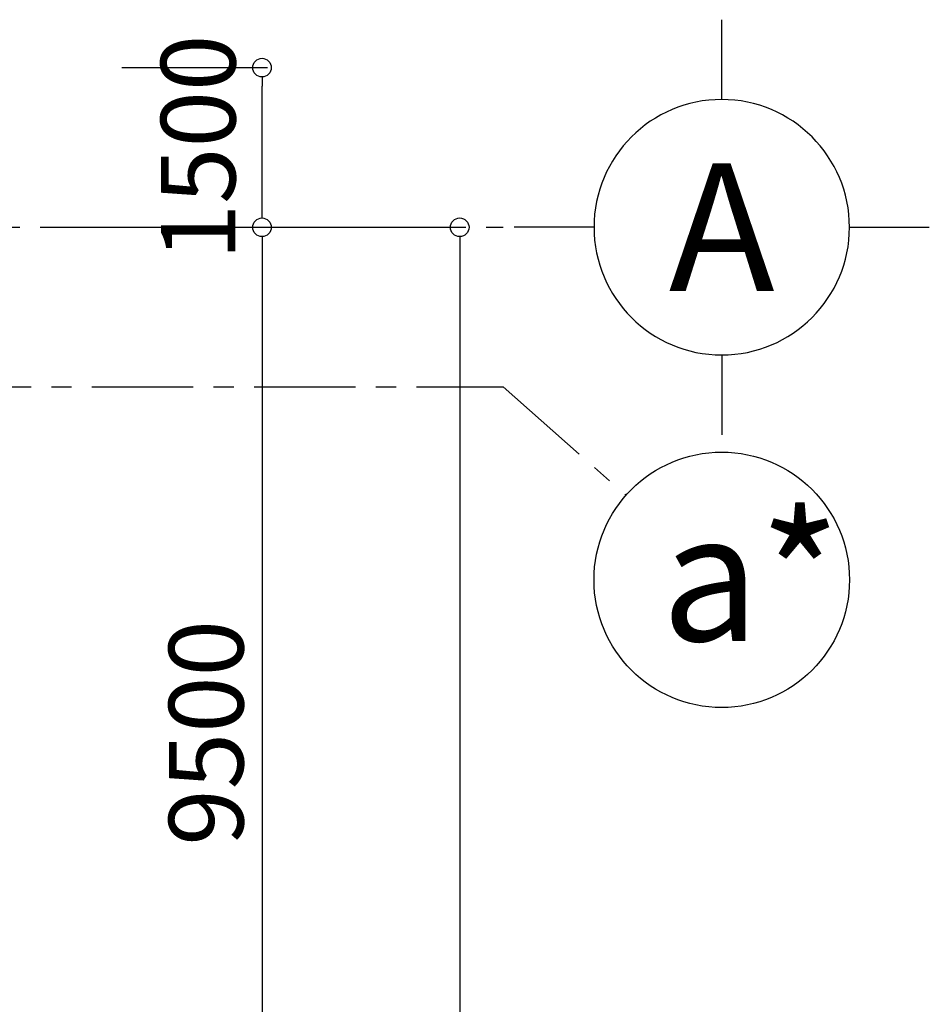
# Model space of a CAD drawing. Units: millimetres. Extents: x -20050 to 115459, y 264023 to 402275.
# Drawn here: x 106914 to 115459, y 384932 to 394183 of the extents above; entities that cross this region are included whole.
import ezdxf
from ezdxf.enums import TextEntityAlignment as Align

# ---------------------------------------------------------------- set-up
doc = ezdxf.new("R2010")
doc.units = ezdxf.units.MM
doc.header["$LTSCALE"] = 0.3
doc.header["$MEASUREMENT"] = 0
doc.linetypes.add('CENTERX2', pattern=[101.60000000000001, 63.5, -12.7, 12.7, -12.7])
doc.layers.get('0').update_dxf_attribs({"color": 8})
doc.layers.get('DEFPOINTS').update_dxf_attribs({"color": 8})
for name, color, linetype in [('02', 8, 'Continuous'), ('DIM', 8, 'Continuous'), ('TEXTMB', 8, 'Continuous'), ('truc', 8, 'CENTERX2')]:
    doc.layers.add(name, color=color, linetype=linetype)
doc.styles.add('dim', font='vn-abc.shx', dxfattribs={"width": 0.65})
doc.styles.add('DIMVNT', font='romans.shx', dxfattribs={"width": 0.65})
doc.styles.add('Khung ban ve - dam', font='VHARIALN.TTF', dxfattribs={"width": 0.65})
doc.dimstyles.new('1-350', dxfattribs={"dimscale": 3.5, "dimtxt": 200, "dimasz": 50, "dimexe": 15, "dimexo": 10, "dimgap": 50, "dimtad": 1, "dimdec": 0, "dimzin": 0, "dimdsep": 46, "dimtxsty": 'DIMVNT', "dimblk": 'DOTBLANK', "dimcen": 0.09, "dimclrd": 1, "dimclre": 1, "dimclrt": 3, "dimadec": 0, "dimazin": 0, "dimtfac": 1, "dimtdec": 0, "dimtofl": 0, "dimtmove": 2, "dimatfit": 3, "dimldrblk": 'DOTBLANK', "dimfxl": 1, "dimtolj": 1, "dimtzin": 0, "dimarcsym": 0})

# ---------------------------------------------------------------- blocks, each defined once
blk = doc.blocks.new('GRID')
at = {"color": 8}
for p, q in [((0, 299.9999999999545), (0, 487.4999999999545)), ((-299.9999999999563, 0), (-487.4999999999563, 0)), ((299.9999999999527, 0), (487.4999999999527, 0)), ((0, -299.9999999999563), (0, -487.4999999999563))]:
    blk.add_line(p, q, dxfattribs=at)
blk.add_circle((0, 0), 300.0000000000001, dxfattribs=at)
blk = doc.blocks.new('AXIS1')
at = {"color": 8}
blk.add_blockref('GRID', (0, 779.9999999999272), dxfattribs=at)
at = {"color": 8, "style": 'Khung ban ve - dam'}
blk.add_attdef('A', text='', height=300, dxfattribs=at).set_placement((0, 779.9999999999272), align=Align.MIDDLE_CENTER)
blk = doc.blocks.new('_DotBlank')
at = {"color": 8, "linetype": 'ByBlock', "lineweight": -2}
blk.add_line((-0.5, 0), (-1, 0), dxfattribs=at)
blk.add_circle((0, 0), 0.5, dxfattribs=at)
blk = doc.blocks.new('*D96')
at = {"layer": 'DEFPOINTS', "color": 8, "transparency": 16777216}
for p in [(107797.7024116032, 392232.1997688416), (107797.702411603, 382731.9421608553, -9.357609106686732e-05), (109190.1898177087, 382731.9421608553)]:
    blk.add_point(p, dxfattribs=at)
at = {"layer": 'DIM', "color": 8, "lineweight": -2, "transparency": 16777216}
for p, q in [((107832.7024116032, 392232.1997688416), (109242.6898177087, 392232.1997688416)), ((109190.1898177087, 392057.1997688416), (109190.1898177087, 382906.9421608553)), ((107832.702411603, 382731.9421608553), (109242.6898177087, 382731.9421608553))]:
    blk.add_line(p, q, dxfattribs=at)
at = {"layer": 'DIM', "color": 8, "lineweight": -2, "transparency": 16777216, "xscale": 175, "yscale": 175, "zscale": 175}
for p, rotation in [((109190.1898177087, 392232.1997688416), 90), ((109190.1898177087, 382731.9421608553), 270)]:
    blk.add_blockref('_DotBlank', p, dxfattribs=dict(at, rotation=rotation))
at = {"layer": 'DIM', "color": 8, "transparency": 16777216, "insert": (108665.1898177086, 387482.0709648484), "char_height": 700, "attachment_point": 5, "rotation": 90, "style": 'DIMVNT'}
blk.add_mtext('\\A1;9500', dxfattribs=at)
blk = doc.blocks.new('*D101')
at = {"layer": 'DEFPOINTS', "color": 8, "transparency": 16777216}
for p in [(107797.7024116032, 392232.1997688416), (107797.7024116032, 349232.1997687254), (111047.5944805222, 349232.1997687254)]:
    blk.add_point(p, dxfattribs=at)
at = {"layer": 'DIM', "color": 8, "lineweight": -2, "transparency": 16777216}
for p, q in [((107832.7024116032, 392232.1997688416), (111100.0944805222, 392232.1997688416)), ((111047.5944805222, 392057.1997688416), (111047.5944805222, 349407.1997687254)), ((107832.7024116032, 349232.1997687254), (111100.0944805222, 349232.1997687254))]:
    blk.add_line(p, q, dxfattribs=at)
at = {"layer": 'DIM', "color": 8, "lineweight": -2, "transparency": 16777216, "xscale": 175, "yscale": 175, "zscale": 175}
for p, rotation in [((111047.5944805222, 392232.1997688416), 90), ((111047.5944805222, 349232.1997687254), 270)]:
    blk.add_blockref('_DotBlank', p, dxfattribs=dict(at, rotation=rotation))
at = {"layer": 'DIM', "color": 8, "transparency": 16777216, "insert": (110522.5944805222, 370732.1997687835), "char_height": 700, "attachment_point": 5, "rotation": 90, "style": 'DIMVNT'}
blk.add_mtext('\\A1;43000', dxfattribs=at)
blk = doc.blocks.new('*D103')
at = {"layer": 'DEFPOINTS', "color": 8, "transparency": 16777216}
for p in [(107837.7024116031, 393732.1997570839, 0.003211981738429053), (109190.1898177087, 393732.1997570839), (107837.7024116032, 392232.1997688416, 0.003211981738429053)]:
    blk.add_point(p, dxfattribs=at)
at = {"layer": 'DIM', "color": 8, "lineweight": -2, "transparency": 16777216}
for p, q in [((107872.7024116031, 393732.1997570839), (109242.6898177087, 393732.1997570839)), ((109190.1898177087, 392407.1997688416), (109190.1898177087, 393557.1997570839)), ((107872.7024116032, 392232.1997688416), (109242.6898177087, 392232.1997688416))]:
    blk.add_line(p, q, dxfattribs=at)
at = {"layer": 'DIM', "color": 8, "lineweight": -2, "transparency": 16777216, "xscale": 175, "yscale": 175, "zscale": 175}
for p, rotation in [((109190.1898177087, 393732.1997570839), 90), ((109190.1898177087, 392232.1997688416), 270)]:
    blk.add_blockref('_DotBlank', p, dxfattribs=dict(at, rotation=rotation))
at = {"layer": 'DIM', "color": 8, "transparency": 16777216, "insert": (108590.1898177086, 392982.1997629628), "char_height": 700, "attachment_point": 5, "rotation": 90, "style": 'DIMVNT'}
blk.add_mtext('\\A1;1500', dxfattribs=at)

msp = doc.modelspace()

# ---------------------------------------------------------------- linework, layer by layer
at = {"color": 8}
msp.add_circle((113509.2268443315, 388919.792056381, 0.00317738016627211), 1200, dxfattribs=at)
at = {"layer": 'truc', "color": 8, "ltscale": 50}
msp.add_line((111455.402841364, 390731.9421608556), (112609.4110838345, 389713.7263087982), dxfattribs=at)
for points in [[(-16339.22941052937, 392231.9421608556), (111455.402841364, 392231.9421608556)], [(87780.38452907372, 390731.9421608556), (111455.402841364, 390731.9421608556)]]:
    msp.add_lwpolyline(points, dxfattribs=at)

# ---------------------------------------------------------------- block references
at = {"layer": 'TEXTMB', "color": 8}
ref = msp.add_blockref('AXIS1', (113509.2268443313, 395352.7149846975, 0.00317738016627211), dxfattribs=dict(at, xscale=-4, yscale=4, zscale=4, rotation=180))
ref.add_attrib('A', 'A', dxfattribs={"layer": '0', "color": 8, "height": 1200, "style": 'Khung ban ve - dam'}).set_placement((113509.2268443313, 392232.7149846978, 0.00317738016627211), align=Align.MIDDLE_CENTER)

# ---------------------------------------------------------------- texts
at = {"layer": '02', "color": 8, "insert": (112940.8460171981, 389545.9857808012, -3.460157215694247e-05), "char_height": 1200, "width": 3082.291181520792, "attachment_point": 1, "style": 'dim'}
msp.add_mtext('{\\f.VnArialH|b0|i0|c0|p34;\\W1;a*}', dxfattribs=at)

# ---------------------------------------------------------------- dimensions: what is measured, and where the dimension line sits
at = {"layer": 'DIM', "color": 8}
dim = msp.add_linear_dim(base=(109190.1898177087, 393732.1997570839, -3.460157215694291e-05), p1=(107837.7024116032, 392232.1997688416, 0.00317738016627211), p2=(107837.7024116031, 393732.1997570839, 0.00317738016627211), angle=90, dimstyle='1-350', override={"dimclrd": 8, "dimclre": 8, "dimclrt": 8}, dxfattribs=at)
dim.commit()
dim.dimension.update_dxf_attribs({"geometry": '*D103', "text_midpoint": (108590.1898177086, 392982.1997629628, -3.460157215694291e-05), "dimtype": 160})
for base, p1, p2, picture, middle in [((109190.1898177087, 382731.9421608553, 0.00317738016627211), (107797.7024116032, 392232.1997688416, 0.00317738016627211), (107797.702411603, 382731.9421608553, 0.003083804075205243), '*D96', (108665.1898177086, 387482.0709648484, 0.00317738016627211)), ((111047.5944805222, 349232.1997687254, -3.460157215694291e-05), (107797.7024116032, 392232.1997688416, -3.460157215694291e-05), (107797.7024116032, 349232.1997687254, -3.460157215694291e-05), '*D101', (110522.5944805222, 370732.1997687835, -3.460157215694291e-05))]:
    dim = msp.add_linear_dim(base=base, p1=p1, p2=p2, angle=270, dimstyle='1-350', override={"dimclrd": 8, "dimclre": 8, "dimclrt": 8}, dxfattribs=at)
    dim.commit()
    dim.dimension.update_dxf_attribs({"geometry": picture, "text_midpoint": middle})

doc.saveas('drawing.dxf')
